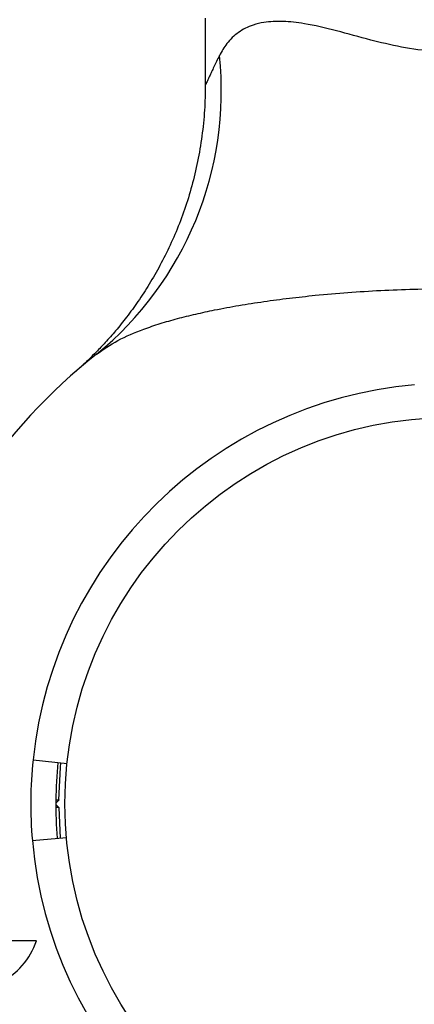
# Model space of a CAD drawing. Units: millimetres. Extents: x 15 to 415, y 5 to 292.
# Drawn here: x 128 to 128, y 221 to 223 of the extents above; entities that cross this region are included whole.
import ezdxf

# ---------------------------------------------------------------- set-up
doc = ezdxf.new("R2010")
doc.units = ezdxf.units.MM
doc.layers.add('SYMBOL_(ISO)', color=179, linetype='Continuous')
doc.styles.add('SLDTEXTSTYLE0', font='TXT', dxfattribs={"width": 0.75})
doc.dimstyles.new('SLDDIMSTYLE0', dxfattribs={"dimtxt": 2.645833, "dimasz": 3.302, "dimexe": 0, "dimexo": 0.0625, "dimgap": 0.661458, "dimtad": 1, "dimdec": 0, "dimlfac": 90, "dimrnd": 1e-09, "dimzin": 12, "dimdsep": 46, "dimtxsty": 'SLDTEXTSTYLE0', "dimsah": 1, "dimcen": 0.09, "dimadec": 0, "dimazin": 3, "dimtfac": 1, "dimtofl": 0, "dimtmove": 0, "dimatfit": 3, "dimfxl": 0, "dimfrac": 2, "dimtolj": 1, "dimtzin": 12, "dimarcsym": 0})

# ---------------------------------------------------------------- blocks, each defined once
blk = doc.blocks.new('_D_12')
at = {"layer": 'SYMBOL_(ISO)'}
for p, q in [((98.3256, 249.5303), (59.659, 249.5303)), ((60.659, 249.5303), (60.659, 67.6021)), ((143.4885, 67.6021), (59.659, 67.6021))]:
    blk.add_line(p, q, dxfattribs=at)
for points in [[(60.659, 249.5303), (60.151, 246.2283), (61.167, 246.2283)], [(60.659, 67.6021), (61.167, 70.9041), (60.151, 70.9041)]]:
    blk.add_solid(points, dxfattribs=at)
at = {"layer": 'SYMBOL_(ISO)', "insert": (57.2483, 153.6787), "char_height": 2.64583, "attachment_point": 1, "rotation": 90, "style": 'SLDTEXTSTYLE0'}
blk.add_mtext('16374', dxfattribs=at)
blk = doc.blocks.new('_D_13')
at = {"layer": 'SYMBOL_(ISO)'}
for p, q in [((82.659, 233.8636), (82.659, 272.5303)), ((273.5136, 166.2821), (273.5136, 272.5303)), ((82.659, 271.5303), (273.5136, 271.5303))]:
    blk.add_line(p, q, dxfattribs=at)
for points in [[(82.659, 271.5303), (85.961, 271.0223), (85.961, 272.0383)], [(273.5136, 271.5303), (270.2116, 272.0383), (270.2116, 271.0223)]]:
    blk.add_solid(points, dxfattribs=at)
at = {"layer": 'SYMBOL_(ISO)', "insert": (173.1988, 274.941), "char_height": 2.64583, "attachment_point": 1, "style": 'SLDTEXTSTYLE0'}
blk.add_mtext('17177', dxfattribs=at)

msp = doc.modelspace()

# ---------------------------------------------------------------- linework, layer by layer
at = {"color": 7, "linetype": 'Continuous', "lineweight": 25}
for p, q in [((127.9498, 222.8081), (127.9498, 222.7099)), ((127.765, 222.2961), (127.7644, 222.2956)), ((127.6979, 221.7245), (127.7476, 221.7193)), ((127.7312, 221.6659), (127.7356, 221.6659)), ((127.7312, 221.6614), (127.7356, 221.6658)), ((127.7312, 221.6592), (127.7356, 221.6548)), ((127.7356, 221.6547), (127.7312, 221.6547)), ((127.7356, 221.6659), (127.7356, 221.6658)), ((127.7356, 221.6548), (127.7356, 221.6547)), ((127.7356, 221.6547), (127.7378, 221.6103)), ((127.6968, 221.6067), (127.7467, 221.6111)), ((127.7028, 221.4603), (127.6056, 221.4603))]:
    msp.add_line(p, q, dxfattribs=at)
at = {"color": 7, "linetype": 'Continuous', "lineweight": 25, "flags": 128}
msp.add_lwpolyline([(127.7356, 221.6659), (127.7381, 221.7133), (127.7387, 221.7202)], dxfattribs=at)
at = {"color": 7, "linetype": 'Continuous', "lineweight": 25}
msp.add_circle((128.309, 221.6603), 0.5644, dxfattribs=at)
for centre, radius, start, end in [((127.4772, 222.7014), 0.496, 309.2256, 6.0177), ((128.309, 221.6603), 0.8367, 128.2638, 269.6208), ((128.309, 221.6603), 0.6144, 95, 174), ((128.309, 221.6603), 0.5778, 174, 185), ((128.309, 221.6603), 0.6144, 185, 264), ((127.6056, 221.4917), 0.1022, 295.095, 342.0921)]:
    msp.add_arc(centre, radius, start, end, dxfattribs=at)
at = {"color": 8, "linetype": 'Continuous', "lineweight": 25}
msp.add_arc((128.309, 221.6603), 0.6144, 174, 185, dxfattribs=at)
at = {"color": 7, "linetype": 'Continuous', "lineweight": 25}
for points, knots in [([(128.3033, 222.7584), (128.287, 222.7594), (128.2542, 222.7615), (128.2174, 222.7697), (128.1796, 222.7792), (128.1411, 222.79), (128.0983, 222.8001), (128.0631, 222.804), (128.0383, 222.8029), (128.0163, 222.7976), (127.9975, 222.788), (127.9813, 222.7727), (127.9738, 222.7595), (127.9704, 222.7534)], [0, 0, 0, 0, 0.109073, 0.218375, 0.255514, 0.380969, 0.506237, 0.596691, 0.687053, 0.744344, 0.834364, 0.92444, 1, 1, 1, 1]), ([(127.9494, 222.7099), (127.9495, 222.7027), (127.9496, 222.6826), (127.9469, 222.6501), (127.9417, 222.6126), (127.9339, 222.5763), (127.9241, 222.5415), (127.9123, 222.5082), (127.8988, 222.4766), (127.884, 222.447), (127.8683, 222.4196), (127.8519, 222.3945), (127.8354, 222.3719), (127.8194, 222.352), (127.8045, 222.335), (127.7914, 222.3213), (127.781, 222.311), (127.774, 222.3043), (127.7701, 222.3008), (127.7685, 222.2993), (127.768, 222.2988), (127.7676, 222.2985), (127.7672, 222.2981), (127.7667, 222.2976), (127.7659, 222.297), (127.7655, 222.2966), (127.7652, 222.2963)], [0, 0, 0, 0, 0.04365, 0.121381, 0.19774, 0.272602, 0.345813, 0.417176, 0.486446, 0.553311, 0.617373, 0.678117, 0.734881, 0.786807, 0.832801, 0.871527, 0.901524, 0.92152, 0.930324, 0.933256, 0.934991, 0.936763, 0.939627, 0.946104, 0.964792, 1, 1, 1, 1]), ([(127.7908, 222.3172), (127.8008, 222.3241), (127.8209, 222.338), (127.8537, 222.3518), (127.8836, 222.362), (127.909, 222.3693), (127.9357, 222.3759), (127.9656, 222.3823), (127.9989, 222.3885), (128.0354, 222.3942), (128.0727, 222.3991), (128.1136, 222.4036), (128.1582, 222.4075), (128.2063, 222.4105), (128.2547, 222.4124), (128.2871, 222.4127), (128.3034, 222.4129)], [0, 0, 0, 0, 0.089958, 0.181101, 0.233413, 0.286039, 0.339071, 0.392607, 0.459158, 0.525983, 0.593483, 0.661151, 0.745414, 0.829879, 0.914866, 1, 1, 1, 1]), ([(127.7605, 222.2921), (127.7598, 222.2915), (127.759, 222.2909), (127.7614, 222.2929), (127.7617, 222.2931)], [0, 0, 0, 0, 0.8687521, 1, 1, 1, 1]), ([(127.7665, 222.2974), (127.7665, 222.2974), (127.7665, 222.2974), (127.7656, 222.2966), (127.7645, 222.2957), (127.7645, 222.2957), (127.7646, 222.2957)], [0, 0, 0, 0, 0.027266, 0.156279, 0.526832, 1, 1, 1, 1])]:
    msp.add_open_spline(points, degree=3, knots=knots, dxfattribs=at)
at = {"color": 8, "linetype": 'Continuous', "lineweight": 25}
msp.add_open_spline([(127.9704, 222.7534), (127.969, 222.7506), (127.9661, 222.7448), (127.9623, 222.7369), (127.9589, 222.7296), (127.9556, 222.7225), (127.9527, 222.7163), (127.9509, 222.7122), (127.95, 222.7104), (127.9497, 222.7097), (127.9498, 222.7099), (127.9498, 222.7099)], degree=3, knots=[0, 0, 0, 0, 0.119286, 0.238918, 0.35987, 0.48142, 0.636565, 0.793845, 0.893182, 0.993277, 1, 1, 1, 1], dxfattribs=at)

# ---------------------------------------------------------------- dimensions: what is measured, and where the dimension line sits
at = {"layer": 'SYMBOL_(ISO)'}
for base, p1, p2, angle, picture, middle in [((273.5136, 271.5303), (82.659, 232.8636), (273.5136, 165.2821), 0, '_D_13', (178.0863, 271.5303)), ((60.659, 67.6021), (99.3256, 249.5303), (144.4885, 67.6021), 90, '_D_12', (60.659, 158.5662))]:
    dim = msp.add_linear_dim(base=base, p1=p1, p2=p2, angle=angle, dimstyle='SLDDIMSTYLE0', dxfattribs=at)
    dim.commit()
    dim.dimension.update_dxf_attribs({"geometry": picture, "text_midpoint": middle, "dimtype": 160})

doc.saveas('drawing.dxf')
